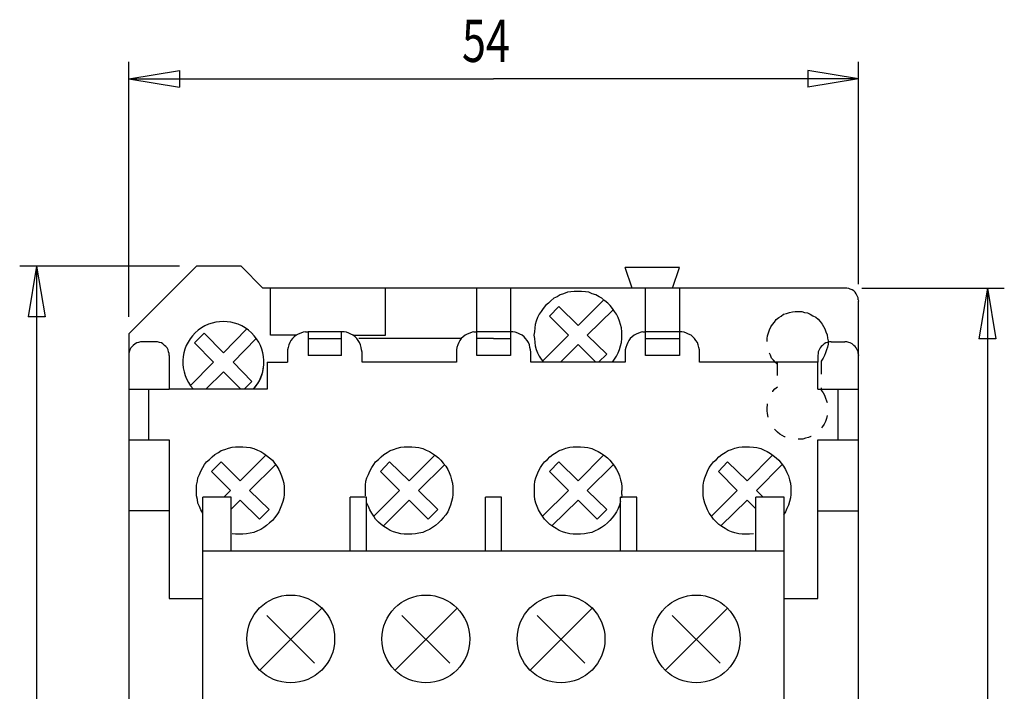
# Model space of a CAD drawing. Extents: x 17 to 400, y 10 to 283.
# Drawn here: x 112 to 185, y 160 to 210 of the extents above; entities that cross this region are included whole.
import ezdxf

# ---------------------------------------------------------------- set-up
doc = ezdxf.new("R2010")
doc.units = 0
doc.layers.add('1', color=7, linetype='CONTINUOUS')
doc.layers.add('2', color=7, linetype='CONTINUOUS')

msp = doc.modelspace()

# ---------------------------------------------------------------- linework, layer by layer
at = {"layer": '1', "color": 250, "linetype": 'CONTINUOUS'}
for p, q in [((119.96183, 187.85428), (119.96183, 206.72628)), ((173.96183, 190.27477), (173.96183, 206.72628)), ((119.96183, 205.47628), (123.71183, 206.10128)), ((119.96183, 205.47628), (123.71183, 204.85128)), ((119.96183, 205.47628), (146.96183, 205.47628)), ((123.71183, 206.10128), (123.71183, 204.85128)), ((173.96183, 205.47628), (146.96183, 205.47628)), ((173.96183, 205.47628), (170.21183, 206.10128)), ((170.21183, 206.10128), (170.21183, 204.85128)), ((173.96183, 205.47628), (170.21183, 204.85128)), ((123.7257, 191.61815), (111.89569, 191.61815)), ((113.14569, 191.61815), (112.52069, 187.86815)), ((113.14569, 191.61815), (113.77069, 187.86815)), ((113.14569, 191.61815), (113.14569, 151.0245)), ((174.20329, 189.99008), (184.74304, 189.99008)), ((183.49304, 189.99008), (182.86804, 186.24008)), ((183.49304, 189.99008), (184.11804, 186.24008)), ((183.49304, 189.99008), (183.49304, 150.99568)), ((113.77069, 187.86815), (112.52069, 187.86815)), ((184.11804, 186.24008), (182.86804, 186.24008)), ((125.44742, 127.5173), (125.44742, 174.5173)), ((127.54742, 174.5173), (125.44742, 174.5173)), ((127.54742, 170.5173), (127.54742, 174.5173)), ((137.54742, 174.5173), (136.34742, 174.5173)), ((136.34742, 170.5173), (136.34742, 174.5173)), ((137.54742, 170.5173), (137.54742, 174.5173)), ((146.34742, 170.5173), (146.34742, 174.5173)), ((147.54742, 174.5173), (146.34742, 174.5173)), ((147.54742, 170.5173), (147.54742, 174.5173)), ((156.34742, 170.5173), (156.34742, 174.5173)), ((157.54742, 174.5173), (156.34742, 174.5173)), ((157.54742, 170.5173), (157.54742, 174.5173)), ((166.34742, 170.5173), (166.34742, 174.5173)), ((168.44742, 174.5173), (166.34742, 174.5173)), ((168.44742, 127.5173), (168.44742, 174.5173)), ((127.54742, 170.5173), (125.44742, 170.5173)), ((136.34742, 170.5173), (127.54742, 170.5173)), ((137.54742, 170.5173), (136.34742, 170.5173)), ((146.34742, 170.5173), (137.54742, 170.5173)), ((147.54742, 170.5173), (146.34742, 170.5173)), ((156.34742, 170.5173), (147.54742, 170.5173)), ((157.54742, 170.5173), (156.34742, 170.5173)), ((166.34742, 170.5173), (157.54742, 170.5173)), ((168.44742, 170.5173), (166.34742, 170.5173)), ((129.66491, 161.70371), (134.261, 166.2998)), ((139.66491, 161.70371), (144.261, 166.2998)), ((149.66491, 161.70371), (154.261, 166.2998)), ((159.66491, 161.70371), (164.261, 166.2998)), ((130.17965, 165.75398), (133.71518, 162.21845)), ((140.17965, 165.75398), (143.71518, 162.21845)), ((150.17965, 165.75398), (153.71518, 162.21845)), ((160.17965, 165.75398), (163.71518, 162.21845))]:
    msp.add_line(p, q, dxfattribs=at)
for centre in [(131.94742, 164.0173), (141.94742, 164.0173), (151.94742, 164.0173), (161.94742, 164.0173)]:
    msp.add_circle(centre, 3.25, dxfattribs=at)
msp.add_arc((126.96396, 184.51516), 2.998045, 318.45671, 221.54329, dxfattribs=at)
at = {"layer": '2', "color": 250, "linetype": 'CONTINUOUS'}
for p, q in [((124.9757, 191.61815), (119.96183, 186.60428)), ((128.28947, 191.61815), (124.9757, 191.61815)), ((129.87431, 189.99008), (128.28947, 191.61815)), ((160.70676, 191.50289), (156.70142, 191.50289)), ((157.20569, 189.99008), (156.70142, 191.50289)), ((160.20249, 189.99008), (160.70676, 191.50289)), ((154.43941, 189.99008), (129.87431, 189.99008)), ((130.45062, 186.50342), (130.45062, 189.99008)), ((138.95115, 186.50342), (138.95115, 189.99008)), ((145.72276, 184.99062), (145.72276, 189.99008)), ((148.20089, 189.99008), (148.20089, 186.74835)), ((151.87485, 189.48581), (151.65873, 189.34174)), ((152.13418, 189.55785), (151.87485, 189.48581)), ((152.42234, 189.67311), (152.13418, 189.55785)), ((152.66727, 189.70193), (152.42234, 189.67311)), ((152.92661, 189.74515), (152.66727, 189.70193)), ((153.21476, 189.74515), (152.92661, 189.74515)), ((153.45969, 189.74515), (153.21476, 189.74515)), ((153.74784, 189.70193), (153.45969, 189.74515)), ((154.00718, 189.67311), (153.74784, 189.70193)), ((154.25211, 189.55785), (154.00718, 189.67311)), ((154.51145, 189.48581), (154.25211, 189.55785)), ((157.20569, 189.99008), (154.43941, 189.99008)), ((154.75638, 189.34174), (154.51145, 189.48581)), ((160.20249, 189.99008), (157.20569, 189.99008)), ((158.18541, 184.99062), (158.18541, 189.99008)), ((172.95329, 189.99008), (160.20249, 189.99008)), ((160.70676, 189.99008), (160.70676, 184.99062)), ((173.09736, 189.99008), (172.95329, 189.99008)), ((173.24144, 189.96127), (173.09736, 189.99008)), ((173.3423, 189.91804), (173.24144, 189.96127)), ((173.48637, 189.84601), (173.3423, 189.91804)), ((173.60163, 189.77397), (173.48637, 189.84601)), ((173.70249, 189.67311), (173.60163, 189.77397)), ((173.77453, 189.55785), (173.70249, 189.67311)), ((173.84656, 189.41377), (173.77453, 189.55785)), ((173.9186, 189.2697), (173.84656, 189.41377)), ((150.79427, 188.69339), (150.62138, 188.47728)), ((151.01038, 188.88069), (150.79427, 188.69339)), ((151.19768, 189.05358), (151.01038, 188.88069)), ((151.4138, 189.24088), (151.19768, 189.05358)), ((151.65873, 189.34174), (151.4138, 189.24088)), ((153.21476, 187.22381), (155.11657, 189.12562)), ((154.9725, 189.24088), (154.75638, 189.34174)), ((155.18861, 189.05358), (154.9725, 189.24088)), ((155.40473, 188.88069), (155.18861, 189.05358)), ((155.59203, 188.69339), (155.40473, 188.88069)), ((155.76492, 188.47728), (155.59203, 188.69339)), ((173.9186, 189.12562), (173.9186, 189.2697)), ((173.9186, 189.12562), (173.96183, 189.02477)), ((173.96183, 115.43032), (173.96183, 189.02477)), ((150.33322, 188.04504), (150.21796, 187.80011)), ((150.4773, 188.26116), (150.33322, 188.04504)), ((150.62138, 188.47728), (150.4773, 188.26116)), ((151.08242, 187.90097), (151.77399, 188.62135)), ((153.21476, 187.22381), (151.77399, 188.62135)), ((153.89192, 186.50342), (155.83696, 188.40524)), ((155.909, 188.26116), (155.76492, 188.47728)), ((156.05307, 188.04504), (155.909, 188.26116)), ((156.16834, 187.80011), (156.05307, 188.04504)), ((168.22757, 187.90097), (168.41487, 188.04504)), ((168.41487, 188.04504), (168.63098, 188.11708)), ((168.63098, 188.11708), (168.8471, 188.18912)), ((168.8471, 188.18912), (169.06321, 188.23234)), ((169.06321, 188.23234), (169.27933, 188.26116)), ((169.27933, 188.26116), (169.53867, 188.26116)), ((169.53867, 188.26116), (169.75478, 188.26116)), ((169.75478, 188.26116), (169.9709, 188.18912)), ((169.9709, 188.18912), (170.18701, 188.16031)), ((170.18701, 188.16031), (170.38872, 188.04504)), ((170.38872, 188.04504), (170.57602, 187.94419)), ((150.04507, 187.29585), (150.00185, 187.03651)), ((150.11711, 187.54078), (150.04507, 187.29585)), ((150.21796, 187.80011), (150.11711, 187.54078)), ((151.08242, 187.90097), (152.49438, 186.50342)), ((156.26919, 187.54078), (156.16834, 187.80011)), ((156.34123, 187.29585), (156.26919, 187.54078)), ((156.42767, 187.03651), (156.34123, 187.29585)), ((167.47837, 187.10855), (167.59363, 187.29585)), ((167.59363, 187.29585), (167.73771, 187.46874)), ((167.73771, 187.46874), (167.86738, 187.65604)), ((167.86738, 187.65604), (168.05468, 187.80011)), ((168.05468, 187.80011), (168.22757, 187.90097)), ((170.57602, 187.94419), (170.79214, 187.82893)), ((170.79214, 187.82893), (170.97944, 187.68485)), ((170.97944, 187.68485), (171.1091, 187.51196)), ((171.1091, 187.51196), (171.26759, 187.32466)), ((171.26759, 187.32466), (171.36844, 187.15177)), ((119.96183, 186.60428), (119.96183, 113.00983)), ((124.83162, 185.92712), (125.55201, 186.6475)), ((126.96396, 185.20673), (125.55201, 186.6475)), ((128.67847, 186.93565), (126.96396, 185.20673)), ((132.39566, 186.50342), (130.45062, 186.50342)), ((132.35243, 186.50342), (132.20836, 186.38816)), ((132.51092, 186.57546), (132.35243, 186.50342)), ((132.68381, 186.6475), (132.51092, 186.57546)), ((132.87111, 186.71954), (132.68381, 186.6475)), ((133.044, 186.74835), (132.87111, 186.71954)), ((133.044, 186.74835), (133.2313, 186.74835)), ((133.2313, 186.74835), (133.2313, 184.99062)), ((134.44155, 186.74835), (133.2313, 186.74835)), ((135.70942, 186.74835), (134.44155, 186.74835)), ((135.70942, 184.99062), (135.70942, 186.74835)), ((135.70942, 184.99062), (135.70942, 186.74835)), ((135.89672, 186.74835), (135.70942, 186.74835)), ((136.06962, 186.71954), (135.89672, 186.74835)), ((136.25692, 186.6475), (136.06962, 186.71954)), ((136.40099, 186.57546), (136.25692, 186.6475)), ((136.57389, 186.50342), (136.40099, 186.57546)), ((136.54507, 186.50342), (138.95115, 186.50342)), ((136.71796, 186.38816), (136.57389, 186.50342)), ((144.8583, 186.50342), (144.71423, 186.38816)), ((145.00238, 186.57546), (144.8583, 186.50342)), ((145.18968, 186.6475), (145.00238, 186.57546)), ((145.36257, 186.71954), (145.18968, 186.6475)), ((145.50665, 186.74835), (145.36257, 186.71954)), ((145.50665, 186.74835), (145.72276, 186.74835)), ((146.94742, 186.74835), (145.72276, 186.74835)), ((148.20089, 186.74835), (146.94742, 186.74835)), ((148.20089, 186.74835), (148.20089, 184.99062)), ((148.38819, 186.74835), (148.20089, 186.74835)), ((148.56108, 186.71954), (148.38819, 186.74835)), ((148.74838, 186.6475), (148.56108, 186.71954)), ((148.89246, 186.57546), (148.74838, 186.6475)), ((149.07976, 186.50342), (148.89246, 186.57546)), ((149.20942, 186.38816), (149.07976, 186.50342)), ((149.97303, 186.74835), (149.92981, 186.50342)), ((149.92981, 186.50342), (149.97303, 186.24408)), ((150.00185, 187.03651), (149.97303, 186.74835)), ((152.49438, 186.50342), (150.57815, 184.5872)), ((153.89192, 186.50342), (155.33269, 185.09147)), ((156.45649, 186.74835), (156.42767, 187.03651)), ((156.45649, 186.50342), (156.45649, 186.74835)), ((156.45649, 186.24408), (156.45649, 186.50342)), ((157.36417, 186.50342), (157.20569, 186.38816)), ((157.50825, 186.57546), (157.36417, 186.50342)), ((157.68114, 186.6475), (157.50825, 186.57546)), ((157.86844, 186.71954), (157.68114, 186.6475)), ((157.99811, 186.74835), (157.86844, 186.71954)), ((157.99811, 186.74835), (158.18541, 186.74835)), ((159.43888, 186.74835), (158.18541, 186.74835)), ((160.70676, 186.74835), (159.43888, 186.74835)), ((160.89406, 186.74835), (160.70676, 186.74835)), ((161.06695, 186.71954), (160.89406, 186.74835)), ((161.23984, 186.6475), (161.06695, 186.71954)), ((161.38392, 186.57546), (161.23984, 186.6475)), ((161.57122, 186.50342), (161.38392, 186.57546)), ((161.68648, 186.38816), (161.57122, 186.50342)), ((167.21903, 186.4602), (167.29107, 186.67631)), ((167.29107, 186.67631), (167.37751, 186.89243)), ((167.37751, 186.89243), (167.47837, 187.10855)), ((171.36844, 187.15177), (171.4693, 186.96447)), ((171.4693, 186.96447), (171.54133, 186.74835)), ((171.54133, 186.74835), (171.62778, 186.53224)), ((171.62778, 186.53224), (171.6566, 186.2729)), ((120.43728, 185.85508), (120.2932, 185.73982)), ((120.55254, 185.92712), (120.43728, 185.85508)), ((120.68221, 185.95593), (120.55254, 185.92712)), ((120.84069, 185.99915), (120.68221, 185.95593)), ((120.98477, 185.99915), (120.84069, 185.99915)), ((121.95009, 185.99915), (120.98477, 185.99915)), ((122.09416, 185.99915), (121.95009, 185.99915)), ((122.23824, 185.95593), (122.09416, 185.99915)), ((122.38232, 185.92712), (122.23824, 185.95593)), ((122.48317, 185.85508), (122.38232, 185.92712)), ((122.59843, 185.73982), (122.48317, 185.85508)), ((124.83162, 185.92712), (126.22917, 184.51516)), ((127.68434, 184.51516), (129.39886, 186.24408)), ((131.81935, 185.78304), (131.74731, 185.59574)), ((131.89139, 185.95593), (131.81935, 185.78304)), ((131.96343, 186.10001), (131.89139, 185.95593)), ((132.07869, 186.24408), (131.96343, 186.10001)), ((132.20836, 186.38816), (132.07869, 186.24408)), ((133.2313, 186.24408), (134.44155, 186.24408)), ((133.2313, 186.24408), (134.44155, 186.24408)), ((134.44155, 186.24408), (135.70942, 186.24408)), ((134.44155, 186.24408), (135.70942, 186.24408)), ((136.83322, 186.24408), (136.71796, 186.38816)), ((136.93408, 186.10001), (136.83322, 186.24408)), ((137.03493, 185.95593), (136.93408, 186.10001)), ((144.57015, 186.24408), (136.9773, 186.24408)), ((137.12138, 185.78304), (137.03493, 185.95593)), ((137.15019, 185.59574), (137.12138, 185.78304)), ((144.31081, 185.78304), (144.23877, 185.59574)), ((144.38285, 185.95593), (144.31081, 185.78304)), ((144.45489, 186.10001), (144.38285, 185.95593)), ((144.57015, 186.24408), (144.45489, 186.10001)), ((144.71423, 186.38816), (144.57015, 186.24408)), ((146.94742, 186.24408), (145.72276, 186.24408)), ((146.94742, 186.24408), (148.20089, 186.24408)), ((149.32469, 186.24408), (149.20942, 186.38816)), ((149.43995, 186.10001), (149.32469, 186.24408)), ((149.5408, 185.95593), (149.43995, 186.10001)), ((149.61284, 185.78304), (149.5408, 185.95593)), ((149.64165, 185.59574), (149.61284, 185.78304)), ((149.97303, 186.24408), (150.00185, 185.95593)), ((150.00185, 185.95593), (150.04507, 185.711)), ((153.21476, 185.81185), (151.91807, 184.51516)), ((154.51145, 184.51516), (153.21476, 185.81185)), ((156.34123, 185.711), (156.42767, 185.95593)), ((156.42767, 185.95593), (156.45649, 186.24408)), ((156.81668, 185.78304), (156.74464, 185.59574)), ((156.88872, 185.95593), (156.81668, 185.78304)), ((156.96076, 186.10001), (156.88872, 185.95593)), ((157.06161, 186.24408), (156.96076, 186.10001)), ((157.20569, 186.38816), (157.06161, 186.24408)), ((158.18541, 186.24408), (159.43888, 186.24408)), ((159.43888, 186.24408), (160.70676, 186.24408)), ((161.83056, 186.24408), (161.68648, 186.38816)), ((161.93141, 186.10001), (161.83056, 186.24408)), ((162.04667, 185.95593), (161.93141, 186.10001)), ((162.1043, 185.78304), (162.04667, 185.95593)), ((162.14752, 185.59574), (162.1043, 185.78304)), ((167.19021, 186.24408), (167.21903, 186.4602)), ((167.19021, 186.02797), (167.19021, 186.24408)), ((171.41167, 185.85508), (171.2964, 185.73982)), ((171.54133, 185.92712), (171.41167, 185.85508)), ((171.6566, 185.95593), (171.54133, 185.92712)), ((171.6566, 186.2729), (171.69982, 186.07119)), ((171.80067, 185.99915), (171.6566, 185.95593)), ((171.69982, 185.84067), (171.6566, 185.62455)), ((171.69982, 186.07119), (171.69982, 185.84067)), ((171.94475, 185.99915), (171.80067, 185.99915)), ((171.94475, 185.99915), (172.95329, 185.99915)), ((173.09736, 185.99915), (172.95329, 185.99915)), ((173.24144, 185.95593), (173.09736, 185.99915)), ((173.3423, 185.92712), (173.24144, 185.95593)), ((173.48637, 185.85508), (173.3423, 185.92712)), ((173.60163, 185.73982), (173.48637, 185.85508)), ((120.00505, 185.27877), (119.96183, 185.13469)), ((119.96183, 185.13469), (119.96183, 184.99062)), ((120.03386, 185.42285), (120.00505, 185.27877)), ((120.12031, 185.56692), (120.03386, 185.42285)), ((120.22116, 185.66778), (120.12031, 185.56692)), ((120.2932, 185.73982), (120.22116, 185.66778)), ((122.71369, 185.66778), (122.59843, 185.73982)), ((122.81455, 185.56692), (122.71369, 185.66778)), ((122.88659, 185.42285), (122.81455, 185.56692)), ((122.9154, 185.27877), (122.88659, 185.42285)), ((122.95862, 185.13469), (122.9154, 185.27877)), ((122.95862, 184.99062), (122.95862, 185.13469)), ((131.74731, 185.59574), (131.7185, 185.42285)), ((131.7185, 185.42285), (131.7185, 185.23555)), ((131.7185, 185.23555), (131.7185, 184.51516)), ((137.19342, 185.42285), (137.15019, 185.59574)), ((137.22223, 185.23555), (137.19342, 185.42285)), ((137.22223, 184.51516), (137.22223, 185.23555)), ((144.23877, 185.59574), (144.20996, 185.42285)), ((144.20996, 185.42285), (144.20996, 185.23555)), ((144.20996, 185.23555), (144.20996, 184.51516)), ((149.68488, 185.42285), (149.64165, 185.59574)), ((149.71369, 185.23555), (149.68488, 185.42285)), ((149.71369, 184.51516), (149.71369, 185.23555)), ((150.04507, 185.711), (150.11711, 185.45166)), ((150.11711, 185.45166), (150.21796, 185.20673)), ((150.21796, 185.20673), (150.33322, 184.94739)), ((154.72757, 184.51516), (155.33269, 185.09147)), ((156.05307, 184.94739), (156.16834, 185.20673)), ((156.16834, 185.20673), (156.26919, 185.45166)), ((156.26919, 185.45166), (156.34123, 185.711)), ((156.74464, 185.59574), (156.70142, 185.42285)), ((156.70142, 185.42285), (156.70142, 185.23555)), ((156.70142, 185.23555), (156.70142, 184.51516)), ((162.19075, 185.42285), (162.14752, 185.59574)), ((162.19075, 185.23555), (162.19075, 185.42285)), ((162.19075, 184.51516), (162.19075, 185.23555)), ((167.44955, 185.01943), (167.37751, 185.16351)), ((170.96503, 185.13469), (170.93621, 184.99062)), ((171.05147, 185.42285), (170.96503, 185.27877)), ((170.96503, 185.27877), (170.96503, 185.13469)), ((171.1091, 185.56692), (171.05147, 185.42285)), ((171.18114, 185.66778), (171.1091, 185.56692)), ((171.2964, 185.73982), (171.18114, 185.66778)), ((171.51252, 185.19232), (171.44048, 184.99062)), ((171.58456, 185.40844), (171.51252, 185.19232)), ((171.6566, 185.62455), (171.58456, 185.40844)), ((173.70249, 185.66778), (173.60163, 185.73982)), ((173.77453, 185.56692), (173.70249, 185.66778)), ((173.84656, 185.42285), (173.77453, 185.56692)), ((173.9186, 185.27877), (173.84656, 185.42285)), ((173.9186, 185.13469), (173.9186, 185.27877)), ((173.9186, 185.13469), (173.96183, 184.99062)), ((122.95862, 184.99062), (122.95862, 182.49809)), ((126.22917, 184.51516), (124.50025, 182.75742)), ((127.68434, 184.51516), (129.08189, 183.07439)), ((129.94635, 184.27023), (129.94635, 184.51516)), ((130.20569, 184.51516), (130.20569, 182.49809)), ((130.20569, 184.51516), (131.7185, 184.51516)), ((135.70942, 184.99062), (133.2313, 184.99062)), ((144.20996, 184.51516), (137.22223, 184.51516)), ((148.20089, 184.99062), (145.72276, 184.99062)), ((148.20089, 184.99062), (145.72276, 184.99062)), ((156.70142, 184.51516), (149.71369, 184.51516)), ((150.33322, 184.94739), (150.4773, 184.73128)), ((150.4773, 184.73128), (150.65019, 184.51516)), ((155.76492, 184.51516), (155.909, 184.73128)), ((155.909, 184.73128), (156.05307, 184.94739)), ((160.70676, 184.99062), (158.18541, 184.99062)), ((170.93621, 184.51516), (162.19075, 184.51516)), ((167.52159, 184.80332), (167.44955, 185.01943)), ((167.66567, 184.65924), (167.52159, 184.80332)), ((167.80974, 184.47194), (167.66567, 184.65924)), ((167.95382, 184.32786), (167.80974, 184.47194)), ((167.95382, 183.50662), (167.95382, 184.51516)), ((170.93621, 184.99062), (170.93621, 184.51516)), ((170.93621, 183.50662), (170.93621, 184.51516)), ((170.93621, 182.49809), (170.93621, 184.51516)), ((171.33963, 184.80332), (171.18114, 184.5872)), ((171.18114, 184.5872), (171.18114, 183.60748)), ((171.44048, 184.99062), (171.33963, 184.80332)), ((126.96396, 183.79478), (125.66727, 182.49809)), ((128.24624, 182.49809), (126.96396, 183.79478)), ((129.80227, 183.54985), (129.87431, 183.79478)), ((129.87431, 183.79478), (129.91754, 184.01089)), ((129.91754, 184.01089), (129.94635, 184.27023)), ((128.50558, 182.49809), (129.08189, 183.07439)), ((129.32682, 182.68539), (129.4853, 182.9015)), ((129.4853, 182.9015), (129.62938, 183.11762)), ((129.62938, 183.11762), (129.73024, 183.33373)), ((129.73024, 183.33373), (129.80227, 183.54985)), ((119.96183, 182.49809), (122.95862, 182.49809)), ((121.44582, 178.75209), (121.44582, 182.49809)), ((130.20569, 182.49809), (122.95862, 182.49809)), ((129.19715, 182.49809), (129.32682, 182.68539)), ((167.62244, 182.35401), (167.76652, 182.5269)), ((167.62244, 182.31079), (167.62244, 182.35401)), ((167.76652, 182.5269), (167.95382, 182.67098)), ((170.93621, 182.49809), (173.96183, 182.49809)), ((171.18114, 182.59894), (171.18114, 182.42605)), ((171.18114, 182.42605), (171.33963, 182.23875)), ((171.33963, 182.23875), (171.44048, 182.06586)), ((172.44902, 178.75209), (172.44902, 182.49809)), ((167.21903, 181.34547), (167.21903, 181.41751)), ((171.44048, 182.06586), (171.51252, 181.84974)), ((171.51252, 181.84974), (171.58456, 181.63363)), ((171.58456, 181.63363), (171.62778, 181.51836)), ((167.19021, 181.12936), (167.21903, 181.34547)), ((167.19021, 180.91324), (167.19021, 181.12936)), ((167.21903, 180.69713), (167.19021, 180.91324)), ((167.26225, 180.43779), (167.21903, 180.69713)), ((167.26225, 180.43779), (167.26225, 180.43779)), ((171.51252, 180.12082), (171.41167, 179.9047)), ((171.58456, 180.33693), (171.51252, 180.12082)), ((171.62778, 180.55305), (171.58456, 180.33693)), ((171.62778, 180.55305), (171.62778, 180.55305)), ((167.76652, 179.5157), (167.73771, 179.54451)), ((167.95382, 179.3284), (167.76652, 179.5157)), ((168.12671, 179.18432), (167.95382, 179.3284)), ((171.2964, 179.73181), (171.22437, 179.64536)), ((171.41167, 179.9047), (171.2964, 179.73181)), ((119.96183, 178.75209), (122.95862, 178.75209)), ((122.95862, 178.75209), (122.95862, 167.00983)), ((168.31401, 179.08347), (168.12671, 179.18432)), ((168.48691, 178.9682), (168.31401, 179.08347)), ((168.53013, 178.9682), (168.48691, 178.9682)), ((169.61071, 178.79531), (169.49544, 178.79531)), ((169.82682, 178.79531), (169.61071, 178.79531)), ((170.02853, 178.86735), (169.82682, 178.79531)), ((170.25905, 178.92498), (170.02853, 178.86735)), ((170.43194, 179.01143), (170.25905, 178.92498)), ((170.46076, 179.01143), (170.43194, 179.01143)), ((170.93621, 167.00983), (170.93621, 178.75209)), ((170.93621, 178.75209), (173.96183, 178.75209)), ((126.34443, 177.67151), (126.60377, 177.81559)), ((126.60377, 177.81559), (126.80548, 177.95967)), ((126.80548, 177.95967), (127.06481, 178.0317)), ((127.06481, 178.0317), (127.35297, 178.14697)), ((127.35297, 178.14697), (127.61231, 178.219)), ((127.61231, 178.219), (127.85724, 178.24782)), ((127.85724, 178.24782), (128.14539, 178.24782)), ((128.14539, 178.24782), (128.40473, 178.24782)), ((128.40473, 178.24782), (128.67847, 178.219)), ((128.67847, 178.219), (128.93781, 178.17578)), ((128.93781, 178.17578), (129.22597, 178.10374)), ((129.22597, 178.10374), (129.4853, 178.00289)), ((129.4853, 178.00289), (129.73024, 177.88763)), ((129.73024, 177.88763), (129.94635, 177.74355)), ((138.83589, 177.67151), (139.09523, 177.81559)), ((139.09523, 177.81559), (139.31135, 177.95967)), ((139.31135, 177.95967), (139.55628, 178.0317)), ((139.55628, 178.0317), (139.81561, 178.14697)), ((139.81561, 178.14697), (140.10377, 178.219)), ((140.10377, 178.219), (140.3487, 178.24782)), ((140.3487, 178.24782), (140.63685, 178.24782)), ((140.63685, 178.24782), (140.89619, 178.24782)), ((140.89619, 178.24782), (141.18434, 178.219)), ((141.18434, 178.219), (141.42927, 178.17578)), ((141.42927, 178.17578), (141.71743, 178.10374)), ((141.71743, 178.10374), (141.97677, 178.00289)), ((141.97677, 178.00289), (142.2217, 177.88763)), ((142.2217, 177.88763), (142.43781, 177.74355)), ((151.34176, 177.67151), (151.58669, 177.81559)), ((151.58669, 177.81559), (151.80281, 177.95967)), ((151.80281, 177.95967), (152.06215, 178.0317)), ((152.06215, 178.0317), (152.30708, 178.14697)), ((152.30708, 178.14697), (152.59523, 178.219)), ((152.59523, 178.219), (152.85457, 178.24782)), ((152.85457, 178.24782), (153.14272, 178.24782)), ((153.14272, 178.24782), (153.38765, 178.24782)), ((153.38765, 178.24782), (153.67581, 178.219)), ((153.67581, 178.219), (153.93514, 178.17578)), ((153.93514, 178.17578), (154.2233, 178.10374)), ((154.2233, 178.10374), (154.48264, 178.00289)), ((154.48264, 178.00289), (154.68434, 177.88763)), ((154.68434, 177.88763), (154.94368, 177.74355)), ((163.83322, 177.67151), (164.09256, 177.81559)), ((164.09256, 177.81559), (164.30868, 177.95967)), ((164.30868, 177.95967), (164.55361, 178.0317)), ((164.55361, 178.0317), (164.81295, 178.14697)), ((164.81295, 178.14697), (165.1011, 178.219)), ((165.1011, 178.219), (165.34603, 178.24782)), ((165.34603, 178.24782), (165.64859, 178.24782)), ((165.64859, 178.24782), (165.89352, 178.24782)), ((165.89352, 178.24782), (166.18168, 178.219)), ((166.18168, 178.219), (166.42661, 178.17578)), ((166.42661, 178.17578), (166.72917, 178.10374)), ((166.72917, 178.10374), (166.9741, 178.00289)), ((166.9741, 178.00289), (167.19021, 177.88763)), ((167.19021, 177.88763), (167.44955, 177.74355)), ((125.58082, 176.92231), (125.7249, 177.13843)), ((125.7249, 177.13843), (125.94101, 177.31132)), ((125.94101, 177.31132), (126.12831, 177.49862)), ((126.08509, 176.41804), (126.80548, 177.13843)), ((126.12831, 177.49862), (126.34443, 177.67151)), ((128.21743, 175.72647), (126.80548, 177.13843)), ((128.21743, 175.72647), (130.11924, 177.6427)), ((129.94635, 177.74355), (130.16247, 177.59947)), ((130.16247, 177.59947), (130.37858, 177.42658)), ((130.37858, 177.42658), (130.5947, 177.23928)), ((130.5947, 177.23928), (130.73877, 177.02317)), ((130.73877, 177.02317), (130.91167, 176.80705)), ((138.08669, 176.92231), (138.23077, 177.13843)), ((138.23077, 177.13843), (138.44688, 177.31132)), ((138.44688, 177.31132), (138.63418, 177.49862)), ((138.59096, 176.41804), (139.26812, 177.13843)), ((138.63418, 177.49862), (138.83589, 177.67151)), ((140.70889, 175.72647), (139.26812, 177.13843)), ((140.70889, 175.72647), (142.62511, 177.6427)), ((142.43781, 177.74355), (142.65393, 177.59947)), ((142.65393, 177.59947), (142.87004, 177.42658)), ((142.87004, 177.42658), (143.05734, 177.23928)), ((143.05734, 177.23928), (143.23024, 177.02317)), ((143.23024, 177.02317), (143.41754, 176.80705)), ((150.57815, 176.92231), (150.72223, 177.13843)), ((150.72223, 177.13843), (150.93835, 177.31132)), ((150.93835, 177.31132), (151.12565, 177.49862)), ((151.08242, 176.41804), (151.77399, 177.13843)), ((151.12565, 177.49862), (151.34176, 177.67151)), ((153.21476, 175.72647), (151.77399, 177.13843)), ((153.21476, 175.72647), (155.11657, 177.6427)), ((154.94368, 177.74355), (155.1598, 177.59947)), ((155.1598, 177.59947), (155.37591, 177.42658)), ((155.37591, 177.42658), (155.54881, 177.23928)), ((155.54881, 177.23928), (155.73611, 177.02317)), ((155.73611, 177.02317), (155.909, 176.80705)), ((163.08402, 176.92231), (163.2281, 177.13843)), ((163.2281, 177.13843), (163.44422, 177.31132)), ((163.44422, 177.31132), (163.61711, 177.49862)), ((163.58829, 176.41804), (164.26545, 177.13843)), ((163.61711, 177.49862), (163.83322, 177.67151)), ((165.70622, 175.72647), (164.26545, 177.13843)), ((165.70622, 175.72647), (167.62244, 177.6427)), ((167.44955, 177.74355), (167.65126, 177.59947)), ((167.65126, 177.59947), (167.86738, 177.42658)), ((167.86738, 177.42658), (168.05468, 177.23928)), ((168.05468, 177.23928), (168.22757, 177.02317)), ((168.22757, 177.02317), (168.41487, 176.80705)), ((125.19181, 176.20193), (125.30708, 176.44686)), ((125.30708, 176.44686), (125.43675, 176.7062)), ((125.43675, 176.7062), (125.58082, 176.92231)), ((126.08509, 176.41804), (127.49704, 175.00609)), ((128.909, 175.00609), (130.83963, 176.92231)), ((130.91167, 176.80705), (131.07015, 176.56212)), ((131.07015, 176.56212), (131.171, 176.34601)), ((131.171, 176.34601), (131.27186, 176.08667)), ((137.69768, 176.20193), (137.79854, 176.44686)), ((137.79854, 176.44686), (137.94262, 176.7062)), ((137.94262, 176.7062), (138.08669, 176.92231)), ((138.59096, 176.41804), (139.98851, 175.00609)), ((141.40046, 175.00609), (143.3455, 176.92231)), ((143.41754, 176.80705), (143.56161, 176.56212)), ((143.56161, 176.56212), (143.66247, 176.34601)), ((143.66247, 176.34601), (143.77773, 176.08667)), ((150.18915, 176.20193), (150.29, 176.44686)), ((150.29, 176.44686), (150.43408, 176.7062)), ((150.43408, 176.7062), (150.57815, 176.92231)), ((151.08242, 176.41804), (152.49438, 175.00609)), ((153.89192, 175.00609), (155.83696, 176.92231)), ((155.909, 176.80705), (156.05307, 176.56212)), ((156.05307, 176.56212), (156.16834, 176.34601)), ((156.16834, 176.34601), (156.26919, 176.08667)), ((162.68061, 176.20193), (162.79587, 176.44686)), ((162.79587, 176.44686), (162.89672, 176.7062)), ((162.89672, 176.7062), (163.08402, 176.92231)), ((163.58829, 176.41804), (164.98584, 175.00609)), ((166.39779, 175.00609), (168.29961, 176.92231)), ((168.41487, 176.80705), (168.55894, 176.56212)), ((168.55894, 176.56212), (168.6598, 176.34601)), ((168.6598, 176.34601), (168.77506, 176.08667)), ((124.9757, 175.40951), (125.04774, 175.69766)), ((125.04774, 175.69766), (125.07655, 175.94259)), ((125.07655, 175.94259), (125.19181, 176.20193)), ((131.27186, 176.08667), (131.3583, 175.79851)), ((131.3583, 175.79851), (131.43034, 175.55358)), ((137.48157, 175.40951), (137.51038, 175.69766)), ((137.51038, 175.69766), (137.58242, 175.94259)), ((137.58242, 175.94259), (137.69768, 176.20193)), ((143.77773, 176.08667), (143.84977, 175.79851)), ((143.84977, 175.79851), (143.9218, 175.55358)), ((149.97303, 175.40951), (150.00185, 175.69766)), ((150.00185, 175.69766), (150.07389, 175.94259)), ((150.07389, 175.94259), (150.18915, 176.20193)), ((156.26919, 176.08667), (156.34123, 175.79851)), ((156.34123, 175.79851), (156.42767, 175.55358)), ((162.46449, 175.40951), (162.50772, 175.69766)), ((162.50772, 175.69766), (162.57976, 175.94259)), ((162.57976, 175.94259), (162.68061, 176.20193)), ((168.77506, 176.08667), (168.8471, 175.79851)), ((168.8471, 175.79851), (168.91914, 175.55358)), ((124.9757, 175.15017), (124.9757, 175.40951)), ((124.9757, 174.86201), (124.9757, 175.15017)), ((124.9757, 174.61708), (124.9757, 174.86201)), ((127.49704, 175.00609), (127.00455, 174.5173)), ((128.909, 175.00609), (130.34977, 173.60855)), ((131.43034, 175.55358), (131.45916, 175.26543)), ((131.45916, 175.26543), (131.45916, 175.00609)), ((131.45916, 175.00609), (131.45916, 174.71794)), ((137.48157, 175.15017), (137.48157, 175.40951)), ((137.48157, 174.86201), (137.48157, 175.15017)), ((137.48157, 174.61708), (137.48157, 174.86201)), ((139.98851, 175.00609), (138.08669, 173.10428)), ((141.40046, 175.00609), (142.84123, 173.60855)), ((143.9218, 175.55358), (143.95062, 175.26543)), ((143.95062, 175.26543), (143.95062, 175.00609)), ((143.95062, 175.00609), (143.95062, 174.71794)), ((149.97303, 175.15017), (149.97303, 175.40951)), ((149.97303, 174.86201), (149.97303, 175.15017)), ((149.97303, 174.61708), (149.97303, 174.86201)), ((152.49438, 175.00609), (150.57815, 173.10428)), ((153.89192, 175.00609), (155.33269, 173.60855)), ((156.42767, 175.55358), (156.45649, 175.26543)), ((156.45649, 175.26543), (156.45649, 175.00609)), ((156.45649, 174.71794), (156.45649, 175.00609)), ((162.46449, 175.15017), (162.46449, 175.40951)), ((162.46449, 174.86201), (162.46449, 175.15017)), ((162.46449, 174.61708), (162.46449, 174.86201)), ((164.98584, 175.00609), (163.08402, 173.10428)), ((166.39779, 175.00609), (166.9017, 174.5173)), ((168.91914, 175.55358), (168.94795, 175.26543)), ((168.94795, 175.26543), (168.94795, 175.00609)), ((168.94795, 175.00609), (168.94795, 174.71794)), ((125.04774, 174.32893), (124.9757, 174.61708)), ((125.07655, 174.06959), (125.04774, 174.32893)), ((128.21743, 174.28571), (127.54742, 173.62073)), ((129.62938, 172.88816), (128.21743, 174.28571)), ((131.3583, 174.18485), (131.27186, 173.92551)), ((131.43034, 174.47301), (131.3583, 174.18485)), ((131.45916, 174.71794), (131.43034, 174.47301)), ((140.70889, 174.28571), (138.80708, 172.38389)), ((142.12084, 172.88816), (140.70889, 174.28571)), ((143.84977, 174.18485), (143.77773, 173.92551)), ((143.9218, 174.47301), (143.84977, 174.18485)), ((143.95062, 174.71794), (143.9218, 174.47301)), ((150.00185, 174.32893), (149.97303, 174.61708)), ((150.07389, 174.06959), (150.00185, 174.32893)), ((153.21476, 174.28571), (151.26972, 172.38389)), ((154.61231, 172.88816), (153.21476, 174.28571)), ((156.34123, 174.18485), (156.26919, 173.92551)), ((156.45649, 174.71794), (156.42767, 174.47301)), ((162.50772, 174.32893), (162.46449, 174.61708)), ((162.57976, 174.06959), (162.50772, 174.32893)), ((165.70622, 174.28571), (163.76119, 172.38389)), ((166.34742, 173.65105), (165.70622, 174.28571)), ((168.8471, 174.18485), (168.77506, 173.92551)), ((168.91914, 174.47301), (168.8471, 174.18485)), ((168.94795, 174.71794), (168.91914, 174.47301)), ((122.95862, 173.49328), (119.96183, 173.49328)), ((125.19181, 173.82466), (125.07655, 174.06959)), ((125.30708, 173.56532), (125.19181, 173.82466)), ((125.43675, 173.32039), (125.30708, 173.56532)), ((129.62938, 172.88816), (130.34977, 173.60855)), ((131.07015, 173.42125), (130.91167, 173.20513)), ((131.171, 173.68058), (131.07015, 173.42125)), ((131.27186, 173.92551), (131.171, 173.68058)), ((137.69768, 173.82466), (137.58242, 174.06959)), ((137.79854, 173.56532), (137.69768, 173.82466)), ((137.94262, 173.32039), (137.79854, 173.56532)), ((142.12084, 172.88816), (142.84123, 173.60855)), ((143.56161, 173.42125), (143.41754, 173.20513)), ((143.66247, 173.68058), (143.56161, 173.42125)), ((143.77773, 173.92551), (143.66247, 173.68058)), ((150.18915, 173.82466), (150.07389, 174.06959)), ((150.29, 173.56532), (150.18915, 173.82466)), ((150.43408, 173.32039), (150.29, 173.56532)), ((154.61231, 172.88816), (155.33269, 173.60855)), ((156.05307, 173.42125), (155.909, 173.20513)), ((156.16834, 173.68058), (156.05307, 173.42125)), ((156.26919, 173.92551), (156.16834, 173.68058)), ((162.68061, 173.82466), (162.57976, 174.06959)), ((162.79587, 173.56532), (162.68061, 173.82466)), ((162.89672, 173.32039), (162.79587, 173.56532)), ((168.55894, 173.42125), (168.41487, 173.20513)), ((168.6598, 173.68058), (168.55894, 173.42125)), ((168.77506, 173.92551), (168.6598, 173.68058)), ((170.93621, 173.49328), (173.96183, 173.49328)), ((130.5947, 172.7729), (130.37858, 172.60001)), ((130.73877, 172.98901), (130.5947, 172.7729)), ((130.91167, 173.20513), (130.73877, 172.98901)), ((138.08669, 173.10428), (137.94262, 173.32039)), ((138.23077, 172.88816), (138.08669, 173.10428)), ((138.44688, 172.67205), (138.23077, 172.88816)), ((138.63418, 172.48475), (138.44688, 172.67205)), ((143.05734, 172.7729), (142.87004, 172.60001)), ((143.23024, 172.98901), (143.05734, 172.7729)), ((143.41754, 173.20513), (143.23024, 172.98901)), ((150.57815, 173.10428), (150.43408, 173.32039)), ((150.72223, 172.88816), (150.57815, 173.10428)), ((150.93835, 172.67205), (150.72223, 172.88816)), ((151.12565, 172.48475), (150.93835, 172.67205)), ((155.54881, 172.7729), (155.37591, 172.60001)), ((155.73611, 172.98901), (155.54881, 172.7729)), ((155.909, 173.20513), (155.73611, 172.98901)), ((163.08402, 173.10428), (162.89672, 173.32039)), ((163.2281, 172.88816), (163.08402, 173.10428)), ((163.44422, 172.67205), (163.2281, 172.88816)), ((163.61711, 172.48475), (163.44422, 172.67205)), ((129.4853, 172.0237), (129.22597, 171.90844)), ((129.73024, 172.12455), (129.4853, 172.0237)), ((129.94635, 172.26863), (129.73024, 172.12455)), ((130.16247, 172.41271), (129.94635, 172.26863)), ((130.37858, 172.60001), (130.16247, 172.41271)), ((138.83589, 172.34067), (138.63418, 172.48475)), ((139.09523, 172.19659), (138.83589, 172.34067)), ((139.31135, 172.05252), (139.09523, 172.19659)), ((139.55628, 171.95166), (139.31135, 172.05252)), ((139.81561, 171.87962), (139.55628, 171.95166)), ((141.97677, 172.0237), (141.71743, 171.90844)), ((142.2217, 172.12455), (141.97677, 172.0237)), ((142.43781, 172.26863), (142.2217, 172.12455)), ((142.65393, 172.41271), (142.43781, 172.26863)), ((142.87004, 172.60001), (142.65393, 172.41271)), ((151.34176, 172.34067), (151.12565, 172.48475)), ((151.58669, 172.19659), (151.34176, 172.34067)), ((151.80281, 172.05252), (151.58669, 172.19659)), ((152.06215, 171.95166), (151.80281, 172.05252)), ((152.30708, 171.87962), (152.06215, 171.95166)), ((154.48264, 172.0237), (154.2233, 171.90844)), ((154.68434, 172.12455), (154.48264, 172.0237)), ((154.94368, 172.26863), (154.68434, 172.12455)), ((155.1598, 172.41271), (154.94368, 172.26863)), ((155.37591, 172.60001), (155.1598, 172.41271)), ((163.83322, 172.34067), (163.61711, 172.48475)), ((164.09256, 172.19659), (163.83322, 172.34067)), ((164.30868, 172.05252), (164.09256, 172.19659)), ((164.55361, 171.95166), (164.30868, 172.05252)), ((164.81295, 171.87962), (164.55361, 171.95166)), ((127.85724, 171.76436), (127.61231, 171.80758)), ((128.14539, 171.76436), (127.85724, 171.76436)), ((128.40473, 171.76436), (128.14539, 171.76436)), ((128.67847, 171.80758), (128.40473, 171.76436)), ((128.93781, 171.8364), (128.67847, 171.80758)), ((129.22597, 171.90844), (128.93781, 171.8364)), ((140.10377, 171.80758), (139.81561, 171.87962)), ((140.3487, 171.76436), (140.10377, 171.80758)), ((140.63685, 171.76436), (140.3487, 171.76436)), ((140.89619, 171.76436), (140.63685, 171.76436)), ((141.18434, 171.80758), (140.89619, 171.76436)), ((141.42927, 171.8364), (141.18434, 171.80758)), ((141.71743, 171.90844), (141.42927, 171.8364)), ((152.59523, 171.80758), (152.30708, 171.87962)), ((152.85457, 171.76436), (152.59523, 171.80758)), ((153.14272, 171.76436), (152.85457, 171.76436)), ((153.38765, 171.76436), (153.14272, 171.76436)), ((153.67581, 171.80758), (153.38765, 171.76436)), ((153.93514, 171.8364), (153.67581, 171.80758)), ((154.2233, 171.90844), (153.93514, 171.8364)), ((165.1011, 171.80758), (164.81295, 171.87962)), ((165.34603, 171.76436), (165.1011, 171.80758)), ((165.64859, 171.76436), (165.34603, 171.76436)), ((165.89352, 171.76436), (165.64859, 171.76436)), ((166.18168, 171.80758), (165.89352, 171.76436)), ((122.95862, 167.00983), (125.44742, 167.00983)), ((168.44742, 167.00983), (170.93621, 167.00983))]:
    msp.add_line(p, q, dxfattribs=at)

# ---------------------------------------------------------------- texts
at = {"layer": '1', "color": 250, "linetype": 'CONTINUOUS', "width": 0.75}
msp.add_text('54', height=3.125, dxfattribs=at).set_placement((144.61808, 206.72728))

doc.saveas('drawing.dxf')
